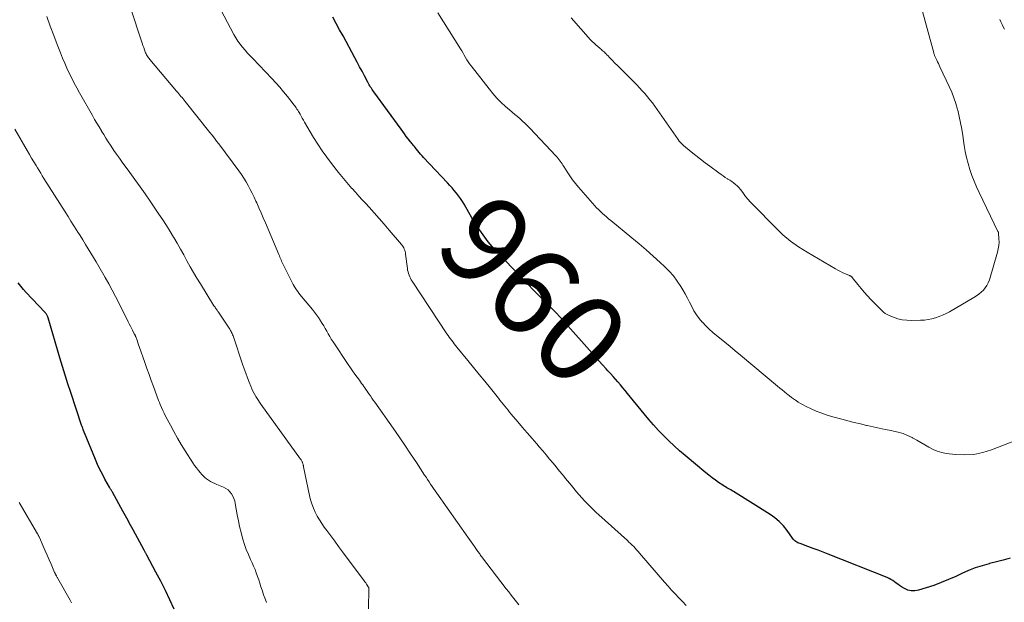
# Model space of a CAD drawing. Units: feet. Extents: x 1975000 to 1980033, y 560000 to 565000.
# Drawn here: x 1976658 to 1976879, y 563017 to 563148 of the extents above; entities that cross this region are included whole.
import ezdxf
from ezdxf.enums import TextEntityAlignment as Align

# ---------------------------------------------------------------- set-up
doc = ezdxf.new("R2010")
doc.units = ezdxf.units.FT
doc.header["$LTSCALE"] = 100
doc.header["$MEASUREMENT"] = 0
for name, color, linetype, lineweight in [('CONTOUR INDEX', 32, 'Continuous', 25), ('CONTOUR INDEX LABEL', 7, 'Continuous', 15), ('CONTOUR INTERMEDIATE', 40, 'Continuous', 15)]:
    doc.layers.add(name, color=color, linetype=linetype, lineweight=lineweight)
doc.styles.add('slant', font='romans.shx', dxfattribs={"oblique": 14.999978})

msp = doc.modelspace()

# ---------------------------------------------------------------- linework, layer by layer
at = {"layer": 'CONTOUR INDEX', "flags": 128}
for points, elevation in [([(1976880.2, 563026.57), (1976878.65, 563026.17), (1976877.1, 563025.77), (1976875.54, 563025.37), (1976875.49, 563025.36), (1976873.93, 563024.91), (1976872.38, 563024.4), (1976870.87, 563023.8), (1976869.38, 563023.15), (1976868, 563022.5), (1976866.37, 563021.78), (1976864.72, 563021.1), (1976863.05, 563020.48), (1976861.35, 563019.92), (1976859.61, 563019.38), (1976858.79, 563019.24), (1976857.99, 563019.24), (1976857.21, 563019.44), (1976856.45, 563019.78), (1976855.78, 563020.2), (1976855.38, 563020.46), (1976854.98, 563020.73), (1976854.59, 563021.01), (1976854.21, 563021.3), (1976853.83, 563021.58), (1976853.43, 563021.84), (1976853.01, 563022.06), (1976852.57, 563022.25), (1976839.33, 563027.48), (1976838.2, 563027.92), (1976837.07, 563028.36), (1976835.94, 563028.78), (1976834.8, 563029.21), (1976833.03, 563029.86), (1976832.79, 563029.96), (1976832.55, 563030.07), (1976832.32, 563030.2), (1976832.09, 563030.34), (1976831.88, 563030.5), (1976831.68, 563030.67), (1976831.51, 563030.86), (1976831.34, 563031.06), (1976830.11, 563032.82), (1976829.28, 563033.85), (1976828.38, 563034.81), (1976827.37, 563035.65), (1976826.3, 563036.42), (1976818.06, 563041.56), (1976817.76, 563041.74), (1976817.46, 563041.92), (1976817.16, 563042.09), (1976816.86, 563042.26), (1976816.56, 563042.43), (1976816.26, 563042.6), (1976815.97, 563042.79), (1976815.68, 563042.98), (1976814.76, 563043.6), (1976814.02, 563044.12), (1976813.29, 563044.65), (1976812.58, 563045.21), (1976811.87, 563045.77), (1976807.23, 563049.65), (1976805.99, 563050.72), (1976804.76, 563051.82), (1976803.57, 563052.95), (1976802.4, 563054.11), (1976801.27, 563055.3), (1976800.16, 563056.51), (1976799.08, 563057.75), (1976798.03, 563059.01), (1976794.31, 563063.57), (1976793.77, 563064.22), (1976793.23, 563064.87), (1976792.69, 563065.51), (1976792.15, 563066.16), (1976791.6, 563066.79), (1976791.04, 563067.42), (1976790.48, 563068.05), (1976789.91, 563068.67), (1976789.47, 563069.15), (1976788.68, 563070.01), (1976787.9, 563070.87), (1976787.12, 563071.74), (1976786.35, 563072.61), (1976780.33, 563079.46), (1976780.18, 563079.62), (1976780.03, 563079.79), (1976779.89, 563079.95), (1976779.74, 563080.12), (1976779.7, 563080.16), (1976779.57, 563080.3), (1976779.44, 563080.44), (1976779.3, 563080.59), (1976779.17, 563080.73), (1976779.03, 563080.86), (1976778.89, 563081), (1976778.76, 563081.14), (1976778.62, 563081.28), (1976773.45, 563086.57), (1976771.69, 563088.38), (1976769.93, 563090.2), (1976768.18, 563092.03), (1976766.44, 563093.86), (1976764.78, 563095.63), (1976763.9, 563096.6), (1976763.05, 563097.61), (1976762.25, 563098.65), (1976761.48, 563099.72), (1976760.75, 563100.81), (1976760.04, 563101.92), (1976759.36, 563103.05), (1976758.69, 563104.19), (1976757.63, 563106.06), (1976757.24, 563106.71), (1976756.82, 563107.35), (1976756.37, 563107.97), (1976755.9, 563108.57), (1976755.41, 563109.16), (1976754.91, 563109.74), (1976754.39, 563110.31), (1976753.87, 563110.88), (1976748.51, 563116.59), (1976748.18, 563116.96), (1976747.84, 563117.33), (1976747.52, 563117.71), (1976747.2, 563118.1), (1976746.6, 563118.85), (1976746.59, 563118.86), (1976746.58, 563118.88), (1976746.56, 563118.89), (1976746.55, 563118.91), (1976746.5, 563118.97), (1976746.49, 563118.99), (1976746.48, 563119), (1976746.46, 563119.02), (1976746.45, 563119.03), (1976746.17, 563119.37), (1976746.01, 563119.56), (1976745.86, 563119.74), (1976745.71, 563119.93), (1976745.56, 563120.12), (1976745.05, 563120.79), (1976744.64, 563121.32), (1976744.24, 563121.85), (1976743.84, 563122.38), (1976743.45, 563122.92), (1976737.32, 563131.33), (1976737.14, 563131.59), (1976736.96, 563131.85), (1976736.79, 563132.11), (1976736.63, 563132.38), (1976736.47, 563132.65), (1976736.32, 563132.92), (1976736.16, 563133.2), (1976736.01, 563133.48), (1976735.23, 563134.93), (1976734.69, 563135.94), (1976734.15, 563136.94), (1976733.61, 563137.95), (1976733.07, 563138.95), (1976730.43, 563143.87), (1976729.67, 563145.27), (1976728.92, 563146.67), (1976728.17, 563148.06)], 960), ([(1976692.52, 563015.14), (1976691.54, 563017.25), (1976690.54, 563019.33), (1976689.49, 563021.4), (1976688.41, 563023.46), (1976686.37, 563027.26), (1976686.3, 563027.4), (1976686.22, 563027.54), (1976686.14, 563027.69), (1976686.06, 563027.83), (1976685.98, 563027.97), (1976685.9, 563028.11), (1976685.83, 563028.25), (1976685.75, 563028.4), (1976683.3, 563032.96), (1976683.02, 563033.49), (1976682.73, 563034.02), (1976682.45, 563034.55), (1976682.16, 563035.08), (1976681.87, 563035.61), (1976681.59, 563036.13), (1976681.3, 563036.66), (1976681.01, 563037.19), (1976678.68, 563041.4), (1976678.6, 563041.54), (1976678.52, 563041.68), (1976678.43, 563041.82), (1976678.35, 563041.97), (1976678.26, 563042.11), (1976678.18, 563042.25), (1976678.09, 563042.39), (1976678.01, 563042.54), (1976676.97, 563044.36), (1976676.4, 563045.43), (1976675.84, 563046.51), (1976675.33, 563047.61), (1976674.85, 563048.72), (1976672.37, 563054.77), (1976672.34, 563054.84), (1976672.31, 563054.91), (1976672.28, 563054.98), (1976672.25, 563055.05), (1976672.24, 563055.09), (1976672.22, 563055.14), (1976672.19, 563055.2), (1976672.17, 563055.25), (1976672.15, 563055.3), (1976672.13, 563055.35), (1976672.11, 563055.4), (1976672.09, 563055.45), (1976672.07, 563055.51), (1976671.98, 563055.77), (1976671.92, 563055.95), (1976671.86, 563056.13), (1976671.79, 563056.31), (1976671.73, 563056.5), (1976669.31, 563063.8), (1976668.68, 563065.73), (1976668.07, 563067.67), (1976667.47, 563069.61), (1976666.88, 563071.55), (1976664.21, 563080.59), (1976664.15, 563080.76), (1976664.09, 563080.93), (1976664.01, 563081.09), (1976663.93, 563081.25), (1976663.84, 563081.4), (1976663.73, 563081.55), (1976663.62, 563081.69), (1976663.5, 563081.83), (1976659.3, 563086.25), (1976658.67, 563086.95), (1976658.06, 563087.66), (1976657.47, 563088.41)], 940)]:
    msp.add_lwpolyline(points, dxfattribs=dict(at, elevation=elevation))
at = {"layer": 'CONTOUR INTERMEDIATE', "flags": 128}
for points, elevation in [([(1976769.92, 563016.11), (1976769.34, 563016.83), (1976768.76, 563017.55), (1976768.19, 563018.28), (1976767.62, 563019.01), (1976767.06, 563019.74), (1976761.54, 563026.97), (1976761.4, 563027.16), (1976761.25, 563027.35), (1976761.11, 563027.54), (1976760.97, 563027.74), (1976760.83, 563027.93), (1976760.69, 563028.12), (1976760.55, 563028.32), (1976760.41, 563028.51), (1976759.93, 563029.2), (1976759.56, 563029.74), (1976759.18, 563030.27), (1976758.8, 563030.81), (1976758.42, 563031.35), (1976751.46, 563041.2), (1976751.11, 563041.7), (1976750.76, 563042.21), (1976750.42, 563042.71), (1976750.08, 563043.22), (1976749.75, 563043.74), (1976749.41, 563044.25), (1976749.08, 563044.76), (1976748.74, 563045.27), (1976746.89, 563048.12), (1976745.61, 563050.05), (1976744.33, 563051.97), (1976743.02, 563053.87), (1976741.69, 563055.77), (1976737.55, 563061.62), (1976737.22, 563062.09), (1976736.89, 563062.56), (1976736.56, 563063.04), (1976736.24, 563063.51), (1976736.07, 563063.76), (1976735.82, 563064.11), (1976735.58, 563064.46), (1976735.34, 563064.82), (1976735.1, 563065.17), (1976734.85, 563065.52), (1976734.61, 563065.86), (1976734.35, 563066.21), (1976734.1, 563066.55), (1976733.58, 563067.25), (1976733.07, 563067.94), (1976732.57, 563068.64), (1976732.08, 563069.35), (1976731.59, 563070.06), (1976728.18, 563075.19), (1976727.8, 563075.76), (1976727.44, 563076.35), (1976727.1, 563076.94), (1976726.77, 563077.54), (1976726.44, 563078.14), (1976726.1, 563078.74), (1976725.74, 563079.33), (1976725.38, 563079.91), (1976725.31, 563080.02), (1976724.9, 563080.64), (1976724.47, 563081.25), (1976724.02, 563081.85), (1976723.55, 563082.43), (1976721.13, 563085.37), (1976720.83, 563085.74), (1976720.54, 563086.11), (1976720.25, 563086.49), (1976719.97, 563086.88), (1976719.71, 563087.27), (1976719.45, 563087.67), (1976719.22, 563088.08), (1976718.99, 563088.5), (1976717.04, 563092.38), (1976716.9, 563092.67), (1976716.76, 563092.97), (1976716.63, 563093.27), (1976716.51, 563093.57), (1976716.39, 563093.87), (1976716.27, 563094.17), (1976716.14, 563094.47), (1976716.02, 563094.77), (1976713.01, 563101.93), (1976712.53, 563103.04), (1976712.05, 563104.15), (1976711.56, 563105.26), (1976711.06, 563106.36), (1976710.86, 563106.8), (1976710.45, 563107.68), (1976710.02, 563108.55), (1976709.58, 563109.42), (1976709.13, 563110.28), (1976708.65, 563111.12), (1976708.15, 563111.95), (1976707.61, 563112.76), (1976707.05, 563113.55), (1976702.56, 563119.61), (1976702.06, 563120.27), (1976701.57, 563120.93), (1976701.06, 563121.58), (1976700.55, 563122.22), (1976694.99, 563129.14), (1976694.75, 563129.43), (1976694.52, 563129.72), (1976694.28, 563130.01), (1976694.04, 563130.3), (1976693.8, 563130.59), (1976693.56, 563130.88), (1976693.32, 563131.17), (1976693.08, 563131.46), (1976687.04, 563138.58), (1976686.88, 563138.78), (1976686.73, 563138.98), (1976686.59, 563139.19), (1976686.46, 563139.4), (1976686.33, 563139.62), (1976686.22, 563139.85), (1976686.12, 563140.08), (1976686.03, 563140.31), (1976685.85, 563140.78), (1976685.68, 563141.26), (1976685.52, 563141.73), (1976685.35, 563142.21), (1976685.19, 563142.69), (1976680.37, 563157.32)], 952), ([(1976807.49, 563016), (1976806.66, 563016.85), (1976805.82, 563017.7), (1976805, 563018.57), (1976804.19, 563019.44), (1976803.39, 563020.33), (1976802.61, 563021.23), (1976797, 563027.74), (1976796.68, 563028.11), (1976796.35, 563028.47), (1976796.02, 563028.83), (1976795.68, 563029.19), (1976795.34, 563029.54), (1976794.99, 563029.89), (1976794.63, 563030.23), (1976794.27, 563030.56), (1976787.88, 563036.32), (1976787.21, 563036.94), (1976786.56, 563037.56), (1976785.92, 563038.19), (1976785.29, 563038.83), (1976784.67, 563039.49), (1976784.06, 563040.16), (1976783.47, 563040.83), (1976782.88, 563041.52), (1976781.69, 563042.94), (1976781.26, 563043.47), (1976780.83, 563043.99), (1976780.4, 563044.51), (1976779.97, 563045.04), (1976779.54, 563045.56), (1976779.11, 563046.09), (1976778.68, 563046.61), (1976778.25, 563047.13), (1976777.59, 563047.93), (1976776.82, 563048.85), (1976776.05, 563049.77), (1976775.28, 563050.68), (1976774.5, 563051.59), (1976773.93, 563052.25), (1976772.87, 563053.49), (1976771.8, 563054.73), (1976770.75, 563055.97), (1976769.69, 563057.22), (1976768.21, 563058.97), (1976767.84, 563059.41), (1976767.48, 563059.85), (1976767.11, 563060.3), (1976766.75, 563060.74), (1976766.39, 563061.19), (1976766.03, 563061.63), (1976765.67, 563062.08), (1976765.31, 563062.53), (1976763.52, 563064.75), (1976762.26, 563066.31), (1976761, 563067.87), (1976759.74, 563069.42), (1976758.47, 563070.97), (1976755.99, 563073.98), (1976755.7, 563074.35), (1976755.4, 563074.72), (1976755.12, 563075.09), (1976754.83, 563075.47), (1976754.55, 563075.85), (1976754.28, 563076.23), (1976754.01, 563076.62), (1976753.75, 563077.01), (1976745.95, 563088.8), (1976745.75, 563089.13), (1976745.56, 563089.46), (1976745.4, 563089.81), (1976745.25, 563090.16), (1976745.12, 563090.52), (1976745.02, 563090.89), (1976744.94, 563091.26), (1976744.88, 563091.64), (1976744.47, 563094.85), (1976744.42, 563095.14), (1976744.36, 563095.43), (1976744.27, 563095.72), (1976744.18, 563096), (1976744.05, 563096.27), (1976743.92, 563096.53), (1976743.75, 563096.77), (1976743.57, 563097), (1976740.79, 563100.27), (1976739.68, 563101.57), (1976738.57, 563102.85), (1976737.43, 563104.13), (1976736.29, 563105.39), (1976735.53, 563106.23), (1976734.76, 563107.07), (1976734, 563107.91), (1976733.23, 563108.75), (1976732.46, 563109.6), (1976732.43, 563109.63), (1976731.66, 563110.5), (1976730.9, 563111.38), (1976730.16, 563112.27), (1976729.44, 563113.18), (1976727.85, 563115.2), (1976726.78, 563116.63), (1976725.74, 563118.09), (1976724.76, 563119.58), (1976723.82, 563121.1), (1976721.8, 563124.54), (1976721.54, 563124.98), (1976721.28, 563125.42), (1976721.03, 563125.86), (1976720.77, 563126.3), (1976720.57, 563126.66), (1976720.41, 563126.92), (1976720.25, 563127.18), (1976720.09, 563127.44), (1976719.92, 563127.69), (1976719.75, 563127.94), (1976719.58, 563128.18), (1976719.39, 563128.42), (1976719.21, 563128.66), (1976717.93, 563130.28), (1976717.09, 563131.32), (1976716.23, 563132.34), (1976715.34, 563133.33), (1976714.43, 563134.31), (1976710.16, 563138.77), (1976709.58, 563139.39), (1976708.99, 563140.03), (1976708.43, 563140.67), (1976707.86, 563141.33), (1976707.33, 563142), (1976706.83, 563142.69), (1976706.37, 563143.42), (1976705.95, 563144.16), (1976701.54, 563152.49)], 956), ([(1976889.09, 563056), (1976876.05, 563050.92), (1976874.07, 563050.32), (1976872.07, 563049.91), (1976870.02, 563049.8), (1976867.95, 563049.89), (1976865.87, 563050.14), (1976864.85, 563050.33), (1976863.85, 563050.61), (1976862.9, 563051.01), (1976861.98, 563051.51), (1976861.08, 563052.06), (1976860.16, 563052.6), (1976859.24, 563053.11), (1976858.31, 563053.61), (1976858.19, 563053.67), (1976857.18, 563054.15), (1976856.15, 563054.56), (1976855.08, 563054.88), (1976854, 563055.15), (1976853.5, 563055.25), (1976852.15, 563055.52), (1976850.8, 563055.8), (1976849.45, 563056.09), (1976848.11, 563056.38), (1976847.98, 563056.41), (1976846.58, 563056.74), (1976845.18, 563057.08), (1976843.78, 563057.43), (1976842.39, 563057.8), (1976840.37, 563058.34), (1976839.12, 563058.71), (1976837.89, 563059.13), (1976836.68, 563059.61), (1976835.5, 563060.14), (1976834.27, 563060.73), (1976833.71, 563061.01), (1976833.17, 563061.31), (1976832.64, 563061.64), (1976832.13, 563061.98), (1976831.99, 563062.08), (1976831.55, 563062.39), (1976831.12, 563062.71), (1976830.69, 563063.04), (1976830.27, 563063.37), (1976830.06, 563063.53), (1976829.54, 563063.95), (1976829.02, 563064.37), (1976828.5, 563064.79), (1976827.99, 563065.22), (1976819.66, 563072.2), (1976818.49, 563073.17), (1976817.32, 563074.14), (1976816.14, 563075.1), (1976814.96, 563076.05), (1976814.28, 563076.59), (1976813.45, 563077.29), (1976812.64, 563078.01), (1976811.86, 563078.77), (1976811.11, 563079.56), (1976811.09, 563079.58), (1976810.4, 563080.4), (1976809.77, 563081.25), (1976809.22, 563082.16), (1976808.72, 563083.1), (1976808.25, 563084.06), (1976807.76, 563085.01), (1976807.24, 563085.95), (1976806.7, 563086.88), (1976806.28, 563087.58), (1976805.47, 563088.81), (1976804.6, 563089.98), (1976803.62, 563091.08), (1976802.58, 563092.13), (1976801.65, 563092.99), (1976800.08, 563094.41), (1976798.5, 563095.81), (1976796.89, 563097.19), (1976795.27, 563098.54), (1976790.53, 563102.44), (1976790.06, 563102.83), (1976789.59, 563103.22), (1976789.12, 563103.62), (1976788.66, 563104.02), (1976788.21, 563104.43), (1976787.76, 563104.86), (1976787.34, 563105.3), (1976786.93, 563105.75), (1976783.32, 563109.89), (1976782.63, 563110.72), (1976781.96, 563111.56), (1976781.34, 563112.44), (1976780.75, 563113.34), (1976779.99, 563114.54), (1976779.79, 563114.85), (1976779.59, 563115.16), (1976779.38, 563115.47), (1976779.17, 563115.77), (1976778.95, 563116.06), (1976778.72, 563116.35), (1976778.48, 563116.63), (1976778.23, 563116.91), (1976772.4, 563123.15), (1976771.87, 563123.7), (1976771.32, 563124.24), (1976770.75, 563124.76), (1976770.17, 563125.26), (1976769.58, 563125.75), (1976768.99, 563126.25), (1976768.4, 563126.75), (1976767.82, 563127.25), (1976766.93, 563128.02), (1976765.93, 563128.94), (1976764.97, 563129.9), (1976764.07, 563130.91), (1976763.21, 563131.96), (1976759.2, 563137.14), (1976758.86, 563137.6), (1976758.53, 563138.07), (1976758.23, 563138.54), (1976757.94, 563139.03), (1976757.66, 563139.52), (1976757.37, 563140.01), (1976757.08, 563140.5), (1976756.78, 563140.98), (1976751.71, 563149.08)], 964), ([(1976860.1, 563150.97), (1976863.04, 563140.08), (1976863.09, 563139.93), (1976863.13, 563139.77), (1976863.18, 563139.62), (1976863.24, 563139.46), (1976863.3, 563139.31), (1976863.36, 563139.16), (1976863.43, 563139.01), (1976863.5, 563138.87), (1976863.72, 563138.42), (1976863.91, 563138.05), (1976864.09, 563137.69), (1976864.27, 563137.32), (1976864.45, 563136.94), (1976866.53, 563132.54), (1976867.09, 563131.27), (1976867.59, 563129.99), (1976868.02, 563128.68), (1976868.4, 563127.35), (1976868.43, 563127.21), (1976868.77, 563125.79), (1976869.08, 563124.37), (1976869.34, 563122.93), (1976869.57, 563121.49), (1976869.89, 563119.26), (1976870.13, 563117.89), (1976870.41, 563116.54), (1976870.76, 563115.2), (1976871.17, 563113.87), (1976871.63, 563112.56), (1976872.13, 563111.26), (1976872.67, 563109.99), (1976873.25, 563108.72), (1976877.47, 563099.99), (1976877.51, 563099.89), (1976877.55, 563099.79), (1976877.57, 563099.69), (1976877.58, 563099.58), (1976877.68, 563098.29), (1976877.7, 563097.54), (1976877.66, 563096.8), (1976877.54, 563096.07), (1976877.37, 563095.34), (1976875.53, 563089.07), (1976875.29, 563088.44), (1976875, 563087.85), (1976874.62, 563087.31), (1976874.19, 563086.8), (1976873.69, 563086.34), (1976873.17, 563085.91), (1976872.62, 563085.51), (1976872.05, 563085.15), (1976866.57, 563081.94), (1976865.82, 563081.54), (1976865.05, 563081.17), (1976864.26, 563080.85), (1976863.46, 563080.57), (1976862.63, 563080.35), (1976861.8, 563080.18), (1976860.96, 563080.08), (1976860.11, 563080.02), (1976858, 563079.98), (1976856.97, 563080.02), (1976855.96, 563080.14), (1976854.97, 563080.38), (1976854, 563080.7), (1976853.01, 563081.08), (1976852.56, 563081.29), (1976852.13, 563081.54), (1976851.74, 563081.84), (1976851.37, 563082.18), (1976848.93, 563084.71), (1976848.18, 563085.52), (1976847.44, 563086.33), (1976846.73, 563087.17), (1976846.03, 563088.02), (1976844.77, 563089.59), (1976844.7, 563089.67), (1976844.64, 563089.74), (1976844.56, 563089.8), (1976844.49, 563089.86), (1976844.41, 563089.91), (1976844.33, 563089.97), (1976844.24, 563090.01), (1976844.15, 563090.05), (1976843.21, 563090.46), (1976842.65, 563090.71), (1976842.1, 563090.98), (1976841.55, 563091.26), (1976841.02, 563091.56), (1976834.62, 563095.29), (1976832.72, 563096.49), (1976830.9, 563097.8), (1976829.19, 563099.24), (1976827.56, 563100.78), (1976822.47, 563105.96), (1976821.9, 563106.57), (1976821.34, 563107.19), (1976820.82, 563107.84), (1976820.32, 563108.51), (1976819.95, 563109.01), (1976819.63, 563109.42), (1976819.29, 563109.81), (1976818.92, 563110.18), (1976818.53, 563110.52), (1976818.12, 563110.85), (1976817.71, 563111.16), (1976817.28, 563111.45), (1976816.84, 563111.74), (1976816.74, 563111.8), (1976816.25, 563112.11), (1976815.77, 563112.43), (1976815.29, 563112.76), (1976814.83, 563113.1), (1976812.8, 563114.6), (1976811.74, 563115.4), (1976810.68, 563116.21), (1976809.64, 563117.03), (1976808.6, 563117.85), (1976806.89, 563119.24), (1976806.72, 563119.39), (1976806.55, 563119.54), (1976806.39, 563119.69), (1976806.24, 563119.86), (1976806.06, 563120.07), (1976806, 563120.13), (1976805.95, 563120.19), (1976805.9, 563120.26), (1976805.85, 563120.33), (1976805.8, 563120.4), (1976805.76, 563120.47), (1976805.71, 563120.54), (1976805.66, 563120.61), (1976800.4, 563128.1), (1976799.87, 563128.82), (1976799.34, 563129.53), (1976798.78, 563130.23), (1976798.2, 563130.91), (1976797.61, 563131.57), (1976797.01, 563132.23), (1976796.4, 563132.87), (1976795.77, 563133.51), (1976791.92, 563137.35), (1976791.63, 563137.64), (1976791.33, 563137.94), (1976791.04, 563138.23), (1976790.75, 563138.53), (1976790.66, 563138.63), (1976790.42, 563138.88), (1976790.18, 563139.13), (1976789.93, 563139.38), (1976789.69, 563139.63), (1976789.55, 563139.78), (1976789.38, 563139.95), (1976789.2, 563140.13), (1976789.02, 563140.3), (1976788.83, 563140.47), (1976788.64, 563140.63), (1976788.45, 563140.8), (1976788.26, 563140.96), (1976788.07, 563141.12), (1976787.61, 563141.5), (1976787.19, 563141.86), (1976786.78, 563142.23), (1976786.39, 563142.62), (1976786.02, 563143.02), (1976781.62, 563147.92)], 968), ([(1976736.17, 563015.25), (1976736.24, 563019.68), (1976736.24, 563019.75), (1976736.23, 563019.81), (1976736.22, 563019.88), (1976736.21, 563019.94), (1976736.2, 563020.01), (1976736.17, 563020.07), (1976736.15, 563020.13), (1976736.11, 563020.18), (1976735.86, 563020.56), (1976735.69, 563020.8), (1976735.52, 563021.04), (1976735.35, 563021.28), (1976735.18, 563021.51), (1976730.33, 563028.04), (1976729.45, 563029.23), (1976728.57, 563030.41), (1976727.69, 563031.6), (1976726.81, 563032.78), (1976726.23, 563033.55), (1976725.66, 563034.37), (1976725.13, 563035.2), (1976724.64, 563036.06), (1976724.19, 563036.94), (1976723.79, 563037.85), (1976723.44, 563038.77), (1976723.15, 563039.72), (1976722.92, 563040.68), (1976721.58, 563047.12), (1976721.56, 563047.25), (1976721.53, 563047.38), (1976721.5, 563047.51), (1976721.48, 563047.64), (1976721.44, 563047.77), (1976721.41, 563047.89), (1976721.36, 563048.01), (1976721.3, 563048.13), (1976721.27, 563048.21), (1976721.18, 563048.36), (1976721.1, 563048.51), (1976721.01, 563048.66), (1976720.91, 563048.8), (1976712, 563061.19), (1976711.7, 563061.61), (1976711.42, 563062.03), (1976711.15, 563062.45), (1976710.88, 563062.89), (1976710.78, 563063.04), (1976710.49, 563063.56), (1976710.21, 563064.09), (1976709.96, 563064.64), (1976709.73, 563065.19), (1976709.37, 563066.09), (1976708.98, 563067.11), (1976708.6, 563068.12), (1976708.24, 563069.15), (1976707.89, 563070.17), (1976705.83, 563076.28), (1976705.74, 563076.53), (1976705.64, 563076.78), (1976705.53, 563077.03), (1976705.42, 563077.28), (1976705.3, 563077.52), (1976705.17, 563077.76), (1976705.03, 563077.99), (1976704.88, 563078.22), (1976702.46, 563081.84), (1976702.35, 563082), (1976702.24, 563082.15), (1976702.14, 563082.31), (1976702.03, 563082.46), (1976701.93, 563082.6), (1976701.87, 563082.68), (1976701.81, 563082.77), (1976701.75, 563082.86), (1976701.69, 563082.94), (1976701.63, 563083.03), (1976701.57, 563083.12), (1976701.51, 563083.2), (1976701.46, 563083.29), (1976698.41, 563088.17), (1976697.62, 563089.45), (1976696.85, 563090.74), (1976696.11, 563092.05), (1976695.38, 563093.36), (1976694.66, 563094.68), (1976693.93, 563095.99), (1976693.18, 563097.3), (1976692.43, 563098.6), (1976692.39, 563098.66), (1976691.6, 563099.98), (1976690.8, 563101.28), (1976689.96, 563102.57), (1976689.11, 563103.85), (1976687.12, 563106.75), (1976686, 563108.38), (1976684.87, 563110), (1976683.72, 563111.61), (1976682.56, 563113.21), (1976680.87, 563115.52), (1976680.24, 563116.4), (1976679.61, 563117.29), (1976679, 563118.18), (1976678.39, 563119.08), (1976678.24, 563119.31), (1976677.72, 563120.11), (1976677.21, 563120.9), (1976676.71, 563121.7), (1976676.22, 563122.51), (1976676.17, 563122.58), (1976675.66, 563123.43), (1976675.16, 563124.28), (1976674.66, 563125.14), (1976674.17, 563126), (1976671.26, 563131.11), (1976670.66, 563132.19), (1976670.08, 563133.29), (1976669.52, 563134.39), (1976668.98, 563135.5), (1976668.46, 563136.63), (1976667.96, 563137.76), (1976667.48, 563138.9), (1976667.02, 563140.05), (1976666.28, 563141.91), (1976665.48, 563144), (1976664.71, 563146.1), (1976663.97, 563148.21)], 948), ([(1976877.9, 563147.59), (1976878.13, 563147.02), (1976878.38, 563146.46), (1976878.65, 563145.91), (1976878.93, 563145.37)], 964), ([(1976713.24, 563016.63), (1976712.92, 563017.49), (1976712.61, 563018.35), (1976712.32, 563019.22), (1976712.26, 563019.42), (1976712.01, 563020.19), (1976711.76, 563020.97), (1976711.5, 563021.74), (1976711.24, 563022.51), (1976710.96, 563023.28), (1976710.67, 563024.04), (1976710.36, 563024.79), (1976710.02, 563025.53), (1976709.67, 563026.28), (1976709.18, 563027.4), (1976708.72, 563028.54), (1976708.31, 563029.7), (1976707.94, 563030.87), (1976707.88, 563031.09), (1976707.53, 563032.38), (1976707.21, 563033.68), (1976706.93, 563034.99), (1976706.68, 563036.31), (1976706.25, 563038.86), (1976706.11, 563039.44), (1976705.93, 563040), (1976705.68, 563040.54), (1976705.39, 563041.06), (1976705.02, 563041.52), (1976704.61, 563041.93), (1976704.14, 563042.25), (1976703.62, 563042.53), (1976702.12, 563043.15), (1976701.63, 563043.37), (1976701.16, 563043.6), (1976700.69, 563043.85), (1976700.24, 563044.12), (1976699.8, 563044.41), (1976699.39, 563044.73), (1976699.01, 563045.09), (1976698.64, 563045.47), (1976698.4, 563045.75), (1976697.95, 563046.29), (1976697.51, 563046.85), (1976697.1, 563047.43), (1976696.7, 563048.02), (1976694.99, 563050.72), (1976694.12, 563052.13), (1976693.27, 563053.56), (1976692.45, 563055.01), (1976691.66, 563056.47), (1976690.61, 563058.49), (1976690.28, 563059.13), (1976689.97, 563059.77), (1976689.68, 563060.43), (1976689.4, 563061.09), (1976689.21, 563061.54), (1976689.04, 563061.98), (1976688.87, 563062.42), (1976688.7, 563062.86), (1976688.54, 563063.3), (1976687.88, 563065.13), (1976687.39, 563066.49), (1976686.9, 563067.84), (1976686.42, 563069.2), (1976685.94, 563070.56), (1976684.68, 563074.15), (1976684.54, 563074.54), (1976684.4, 563074.93), (1976684.26, 563075.33), (1976684.12, 563075.72), (1976683.89, 563076.32), (1976683.86, 563076.41), (1976683.82, 563076.5), (1976683.79, 563076.59), (1976683.74, 563076.67), (1976683.7, 563076.76), (1976683.66, 563076.84), (1976683.62, 563076.93), (1976683.57, 563077.01), (1976683.17, 563077.78), (1976682.93, 563078.25), (1976682.69, 563078.73), (1976682.45, 563079.2), (1976682.21, 563079.67), (1976680.1, 563083.92), (1976679.37, 563085.35), (1976678.62, 563086.77), (1976677.85, 563088.18), (1976677.06, 563089.59), (1976675.6, 563092.12), (1976675.02, 563093.12), (1976674.43, 563094.12), (1976673.83, 563095.11), (1976673.22, 563096.09), (1976672.61, 563097.07), (1976672, 563098.05), (1976671.39, 563099.04), (1976670.77, 563100.02), (1976670.68, 563100.17), (1976670.01, 563101.23), (1976669.35, 563102.29), (1976668.69, 563103.34), (1976668.02, 563104.4), (1976663.29, 563111.89), (1976662.92, 563112.48), (1976662.55, 563113.07), (1976662.18, 563113.67), (1976661.81, 563114.26), (1976661.52, 563114.74), (1976661.01, 563115.58), (1976660.51, 563116.41), (1976660.01, 563117.26), (1976659.52, 563118.11), (1976656.74, 563122.93)], 944), ([(1976669.47, 563016.59), (1976669.39, 563016.74), (1976669.3, 563016.88), (1976669.22, 563017.03), (1976669.14, 563017.18), (1976666.41, 563022.04), (1976666.34, 563022.17), (1976666.26, 563022.29), (1976666.19, 563022.42), (1976666.12, 563022.55), (1976666.08, 563022.62), (1976666.03, 563022.71), (1976665.98, 563022.81), (1976665.93, 563022.91), (1976665.88, 563023.01), (1976665.83, 563023.11), (1976665.78, 563023.21), (1976665.73, 563023.31), (1976665.69, 563023.41), (1976664.89, 563025.24), (1976664.44, 563026.25), (1976664, 563027.27), (1976663.55, 563028.28), (1976663.11, 563029.29), (1976662.25, 563031.25), (1976662.21, 563031.36), (1976662.16, 563031.47), (1976662.1, 563031.57), (1976662.05, 563031.68), (1976661.99, 563031.79), (1976661.94, 563031.89), (1976661.88, 563032), (1976661.82, 563032.1), (1976657.75, 563039.13)], 936)]:
    msp.add_lwpolyline(points, dxfattribs=dict(at, elevation=elevation))

# ---------------------------------------------------------------- texts
at = {"layer": 'CONTOUR INDEX LABEL', "style": 'slant', "oblique": 15}
msp.add_text('960', height=20, rotation=314.2199, dxfattribs=at).set_placement((1976773.23, 563086.79, 960), align=Align.MIDDLE_CENTER)

doc.saveas('drawing.dxf')
